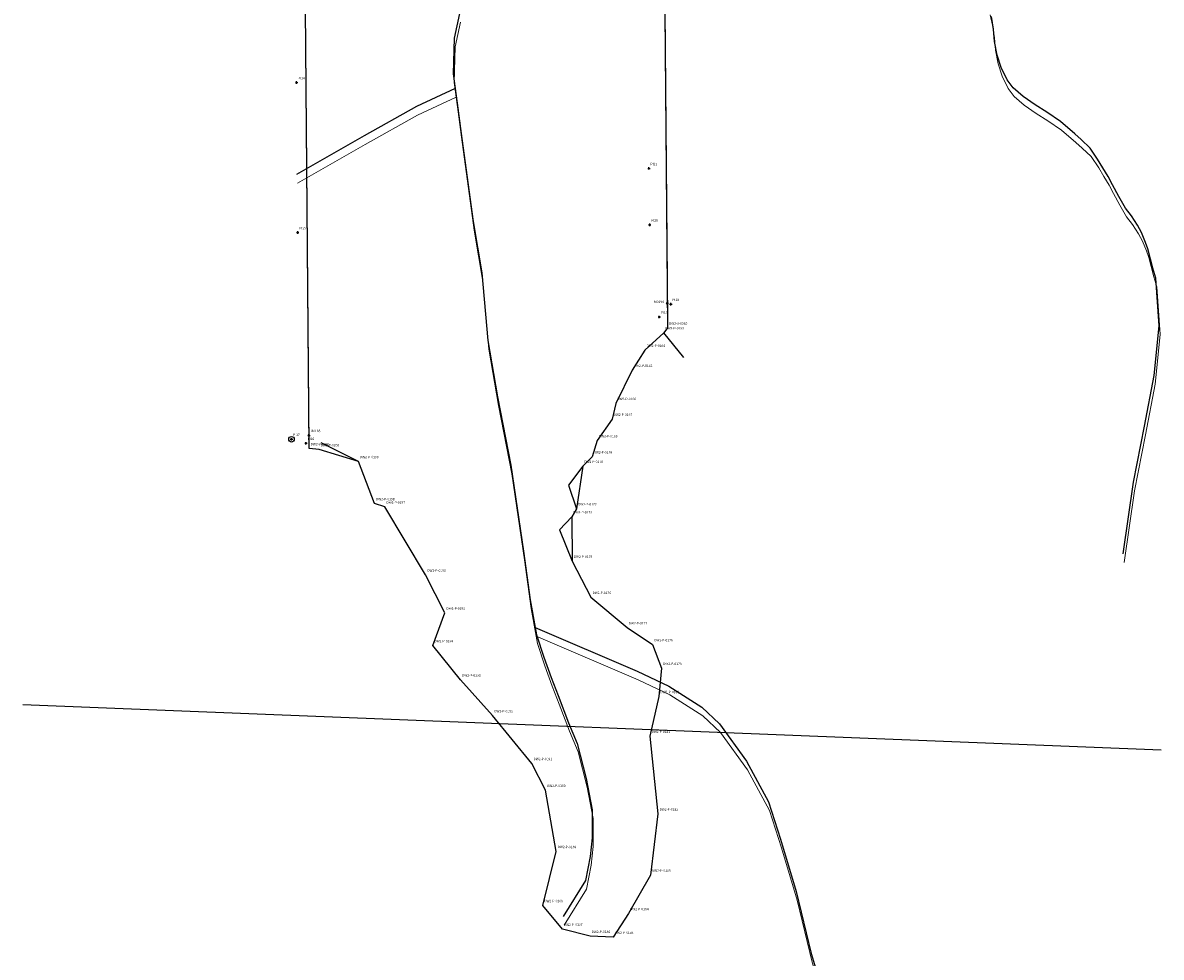
# Model space of a CAD drawing. Units: millimetres. Extents: x 602831 to 628587, y 7012564 to 7026344.
# Drawn here: x 609365 to 609840, y 7017259 to 7017649 of the extents above; entities that cross this region are included whole.
import ezdxf

# ---------------------------------------------------------------- set-up
doc = ezdxf.new("R2010")
doc.units = ezdxf.units.MM
doc.header["$PDMODE"] = 34
doc.header["$PDSIZE"] = 0.5
doc.linetypes.add('CONTINUO', pattern=[0])
for name, color, linetype in [('CERCA', 3, 'CONTINUO'), ('CURSO DAGUA', 4, 'Continuous'), ('Feições de Limite', 222, 'Continuous'), ('Feições de àrea', 7, 'Continuous'), ('PIQUETI', 6, 'CONTINUO'), ('poligonal', 6, 'Continuous')]:
    doc.layers.add(name, color=color, linetype=linetype)
doc.layers.add('HID_Trecho_Drenagem_L', color=5, linetype='Continuous', lineweight=0)
doc.styles.add('2mm', font='romans.shx', dxfattribs={"height": 1})

msp = doc.modelspace()

# ---------------------------------------------------------------- linework, layer by layer
at = {"layer": 'CERCA'}
msp.add_lwpolyline([(609365.25644, 7017364.60154), (609840.4387, 7017345.64896)], dxfattribs=at)
at = {"layer": 'CURSO DAGUA'}
for points in [[(609547.502, 7017653.167), (609545.3069, 7017642.8519), (609544.873, 7017627.9309), (609545.70205, 7017621.83705), (609546.532, 7017615.743), (609548.3, 7017602.9661), (609553.276, 7017566.2861), (609556.928, 7017544.904), (609559.429, 7017516.602), (609563.464, 7017493.04), (609568.901, 7017464.523), (609574.24, 7017428.66), (609577.024, 7017408.289), (609579.10105, 7017396.77905), (609579.651, 7017393.738), (609582.757, 7017384.293), (609585.759, 7017375.849), (609588.714, 7017368.287), (609592.971, 7017357.005), (609596.675, 7017348.3751), (609600.475, 7017333.6311), (609602.946, 7017320.6099), (609602.9661, 7017308.915), (609602.039, 7017301.111), (609600.083, 7017291.087), (609590.831, 7017276.048)], [(609824.6091, 7017427.5581), (609828.8291, 7017457.4741), (609833.4301, 7017480.8031), (609837.5341, 7017502.0231), (609839.5151, 7017522.7421), (609838.1331, 7017542.6441), (609836.8951, 7017546.8041), (609834.8581, 7017554.8531), (609833.8071, 7017557.5701), (609832.2161, 7017561.6761), (609830.4651, 7017564.7561), (609828.0491, 7017568.6961), (609825.5641, 7017571.8151), (609822.7191, 7017576.6721), (609820.0821, 7017581.5851), (609818.3061, 7017585.0471), (609816.1221, 7017588.7201), (609813.9071, 7017592.3051), (609810.7661, 7017596.9601), (609807.0831, 7017600.5651), (609804.3221, 7017602.8941), (609798.3681, 7017608.0871), (609792.6591, 7017611.8651), (609787.8221, 7017614.9271), (609782.7551, 7017618.4041), (609778.6611, 7017622.1021), (609776.0901, 7017625.4271), (609773.6611, 7017630.5141), (609771.9671, 7017635.7081), (609770.8691, 7017641.4831), (609770.4671, 7017646.6011), (609769.5961, 7017651.8141)], [(609545.70205, 7017621.83705), (609529.5881, 7017614.2451), (609507.7511, 7017602.0881), (609479.5581, 7017585.9281)], [(609579.10105, 7017396.77905), (609621.6931, 7017378.4781), (609634.9511, 7017372.2481), (609648.7031, 7017363.4841), (609656.0151, 7017356.5101), (609667.2671, 7017340.9031), (609676.5031, 7017323.9721), (609681.4661, 7017308.3901), (609688.0501, 7017286.4981), (609694.3441, 7017260.5551), (609702.2221, 7017234.3561), (609706.5721, 7017216.7851), (609712.5651, 7017190.3171)]]:
    msp.add_lwpolyline(points, dxfattribs=at)
at = {"layer": 'Feições de Limite'}
for points in [[(609632.8352, 7017703.1682), (609634.33408, 7017521.83419)], [(609484.75579, 7017471.45717), (609482.9449, 7017688.7238)], [(609641.19836, 7017509.52418), (609632.8186, 7017519.8392), (609624.932, 7017512.591), (609619.64, 7017504.187), (609612.767, 7017490.334), (609611.233, 7017483.77), (609605.07, 7017474.81), (609602.894, 7017468.054), (609598.981, 7017464.13), (609593.033, 7017456.209), (609596.383, 7017446.348), (609594.434, 7017443.023), (609589.258, 7017437.473), (609594.577, 7017424.469)], [(609602.409, 7017409.364), (609617.513, 7017396.683), (609628.143, 7017389.597), (609631.872, 7017379.714), (609630.753, 7017367.966), (609627.024, 7017351.369), (609630.38, 7017318.922), (609627.21, 7017293.376), (609618.073, 7017277.338), (609611.733, 7017267.455), (609602.036, 7017267.827), (609590.474, 7017270.811), (609582.269, 7017280.694), (609587.864, 7017303.258), (609583.388, 7017328.805), (609577.794, 7017339.994), (609561.384, 7017359.947), (609547.957, 7017374.866), (609536.396, 7017389.224), (609541.431, 7017402.837), (609533.412, 7017418.688), (609516.385, 7017447.086), (609512.028, 7017448.502), (609505.337, 7017466.068), (609489.865, 7017473.836)]]:
    msp.add_lwpolyline(points, dxfattribs=at)
at = {"layer": 'Feições de àrea'}
msp.add_lwpolyline([(609632.8352, 7017703.1682), (609634.3044, 7017525.4251), (609634.334, 7017521.834), (609632.8186, 7017519.8392), (609624.932, 7017512.591), (609619.64, 7017504.187), (609612.767, 7017490.334), (609611.233, 7017483.77), (609605.07, 7017474.81), (609602.894, 7017468.054), (609598.981, 7017464.13), (609596.383, 7017446.348), (609594.434, 7017443.023), (609594.577, 7017424.469), (609602.409, 7017409.364), (609617.513, 7017396.683), (609628.143, 7017389.597), (609631.872, 7017379.714), (609630.753, 7017367.966), (609627.024, 7017351.369), (609630.38, 7017318.922), (609627.21, 7017293.376), (609618.073, 7017277.338), (609611.733, 7017267.455), (609602.036, 7017267.827), (609590.474, 7017270.811), (609582.269, 7017280.694), (609587.864, 7017303.258), (609583.388, 7017328.805), (609577.794, 7017339.994), (609561.384, 7017359.947), (609547.957, 7017374.866), (609536.396, 7017389.224), (609541.431, 7017402.837), (609533.412, 7017418.688), (609516.385, 7017447.086), (609512.028, 7017448.502), (609505.337, 7017466.068), (609488.9254, 7017471.0219), (609484.75579, 7017471.45717), (609484.7501, 7017472.1402), (609482.9449, 7017688.7238)], dxfattribs=at)
at = {"layer": 'HID_Trecho_Drenagem_L'}
for points in [[(609547.92138, 7017649.55465), (609545.72628, 7017639.23955), (609545.29238, 7017624.31855), (609546.12143, 7017618.2247), (609546.95138, 7017612.13065), (609548.71938, 7017599.35375), (609553.69538, 7017562.67375), (609557.34738, 7017541.29165), (609559.84838, 7017512.98965), (609563.88338, 7017489.42765), (609569.32038, 7017460.91065), (609574.65938, 7017425.04765), (609577.44338, 7017404.67665), (609579.52043, 7017393.1667), (609580.07038, 7017390.12565), (609583.17638, 7017380.68065), (609586.17838, 7017372.23665), (609589.13338, 7017364.67465), (609593.39038, 7017353.39265), (609597.09438, 7017344.76275), (609600.89438, 7017330.01875), (609603.36538, 7017316.99755), (609603.38548, 7017305.30265), (609602.45838, 7017297.49865), (609600.50238, 7017287.47465), (609591.25038, 7017272.43565)], [(609825.02848, 7017423.94575), (609829.24848, 7017453.86175), (609833.84948, 7017477.19075), (609837.95348, 7017498.41075), (609839.93448, 7017519.12975), (609838.55248, 7017539.03175), (609837.31448, 7017543.19175), (609835.27748, 7017551.24075), (609834.22648, 7017553.95775), (609832.63548, 7017558.06375), (609830.88448, 7017561.14375), (609828.46848, 7017565.08375), (609825.98348, 7017568.20275), (609823.13848, 7017573.05975), (609820.50148, 7017577.97275), (609818.72548, 7017581.43475), (609816.54148, 7017585.10775), (609814.32648, 7017588.69275), (609811.18548, 7017593.34775), (609807.50248, 7017596.95275), (609804.74148, 7017599.28175), (609798.78748, 7017604.47475), (609793.07848, 7017608.25275), (609788.24148, 7017611.31475), (609783.17448, 7017614.79175), (609779.08048, 7017618.48975), (609776.50948, 7017621.81475), (609774.08048, 7017626.90175), (609772.38648, 7017632.09575), (609771.28848, 7017637.87075), (609770.88648, 7017642.98875), (609770.01548, 7017648.20175), (609768.98648, 7017652.53475)], [(609546.12143, 7017618.2247), (609530.00748, 7017610.63275), (609508.17048, 7017598.47575), (609479.97748, 7017582.31575)], [(609579.52043, 7017393.1667), (609622.11248, 7017374.86575), (609635.37048, 7017368.63575), (609649.12248, 7017359.87175), (609656.43448, 7017352.89775), (609667.68648, 7017337.29075), (609676.92248, 7017320.35975), (609681.88548, 7017304.77775), (609688.46948, 7017282.88575), (609694.76348, 7017256.94275), (609702.64148, 7017230.74375), (609706.99148, 7017213.17275), (609712.98448, 7017186.70475)]]:
    msp.add_lwpolyline(points, dxfattribs=at)
at = {"layer": 'PIQUETI'}
msp.add_circle((609477.425, 7017475.356), 1.16305, dxfattribs=at)
for p in [(609479.537, 7017624.304), (609626.583, 7017588.425), (609626.922, 7017564.885), (609480.009, 7017561.69), (609634.23957, 7017532.12501), (609635.742, 7017531.758), (609630.951, 7017526.409), (609484.68754, 7017476.97577), (609477.425, 7017475.356), (609483.468, 7017473.676)]:
    msp.add_point(p, dxfattribs=at)
at = {"layer": 'poligonal'}
for points in [[(609479.537, 7017624.304), (609479.537, 7017624.304)], [(609480.009, 7017561.69), (609480.009, 7017561.69)], [(609630.951, 7017526.409), (609630.951, 7017526.409)], [(609477.425, 7017475.356), (609477.425, 7017475.356)]]:
    msp.add_lwpolyline(points, dxfattribs=at)

# ---------------------------------------------------------------- texts
at = {"layer": 'Feições de àrea', "style": '2mm'}
for s, p in [('DW2-P-0163', (609633.4936, 7017521.18866)), ('DW2-V-0065', (609635.009, 7017523.18346)), ('DW2-P-0164', (609625.607, 7017513.94046)), ('DW2-P-0165', (609620.315, 7017505.53646)), ('DW2-P-0166', (609613.442, 7017491.68346)), ('DW2-P-0167', (609611.908, 7017485.11946)), ('DW2-V-0066', (609485.43079, 7017472.80663)), ('DW2-P-0200', (609489.6004, 7017472.37136)), ('DW2-P-0168', (609605.745, 7017476.15946)), ('DW2-P-0199', (609506.012, 7017467.41746)), ('DW2-P-0169', (609603.569, 7017469.40346)), ('DW2-P-0170', (609599.656, 7017465.47946)), ('DW2-P-0198', (609512.703, 7017449.85146)), ('DW2-P-0197', (609517.06, 7017448.43546)), ('DW2-P-0173', (609595.109, 7017444.37246)), ('DW2-P-0172', (609597.058, 7017447.69746)), ('DW2-P-0175', (609595.252, 7017425.81846)), ('DW2-P-0196', (609534.087, 7017420.03746)), ('DW2-P-0176', (609603.084, 7017410.71346)), ('DW2-P-0195', (609542.106, 7017404.18646)), ('DW2-P-0177', (609618.188, 7017398.03246)), ('DW2-P-0178', (609628.818, 7017390.94646)), ('DW2-P-0194', (609537.071, 7017390.57346)), ('DW2-P-0179', (609632.547, 7017381.06346)), ('DW2-P-0193', (609548.632, 7017376.21546)), ('DW2-P-0180', (609631.428, 7017369.31546)), ('DW2-P-0192', (609562.059, 7017361.29646)), ('DW2-P-0181', (609627.699, 7017352.71846)), ('DW2-P-0191', (609578.469, 7017341.34346)), ('DW2-P-0190', (609584.063, 7017330.15446)), ('DW2-P-0182', (609631.055, 7017320.27146)), ('DW2-P-0189', (609588.539, 7017304.60746)), ('DW2-P-0183', (609627.885, 7017294.72546)), ('DW2-P-0188', (609582.944, 7017282.04346)), ('DW2-P-0184', (609618.748, 7017278.68746)), ('DW2-P-0187', (609591.149, 7017272.16046)), ('DW2-P-0186', (609602.711, 7017269.17646)), ('DW2-P-0185', (609612.408, 7017268.80446))]:
    msp.add_text(s, height=1, rotation=359.9544444, dxfattribs=at).set_placement(p)
at = {"layer": 'PIQUETI', "style": '2mm'}
for s, p in [('PI14', (609480.212, 7017625.65346)), ('PI21', (609627.258, 7017589.77446)), ('PI15', (609480.684, 7017563.03946)), ('PI20', (609627.597, 7017566.23446)), ('M0184', (609628.73512, 7017532.28658)), ('PI18', (609636.417, 7017533.10746)), ('PI19', (609631.626, 7017527.75846)), ('PI17', (609478.1, 7017476.70546)), ('M0185', (609485.36254, 7017478.32523)), ('PI16', (609484.143, 7017475.02546))]:
    msp.add_text(s, height=1, rotation=359.9544444, dxfattribs=at).set_placement(p)

doc.saveas('drawing.dxf')
